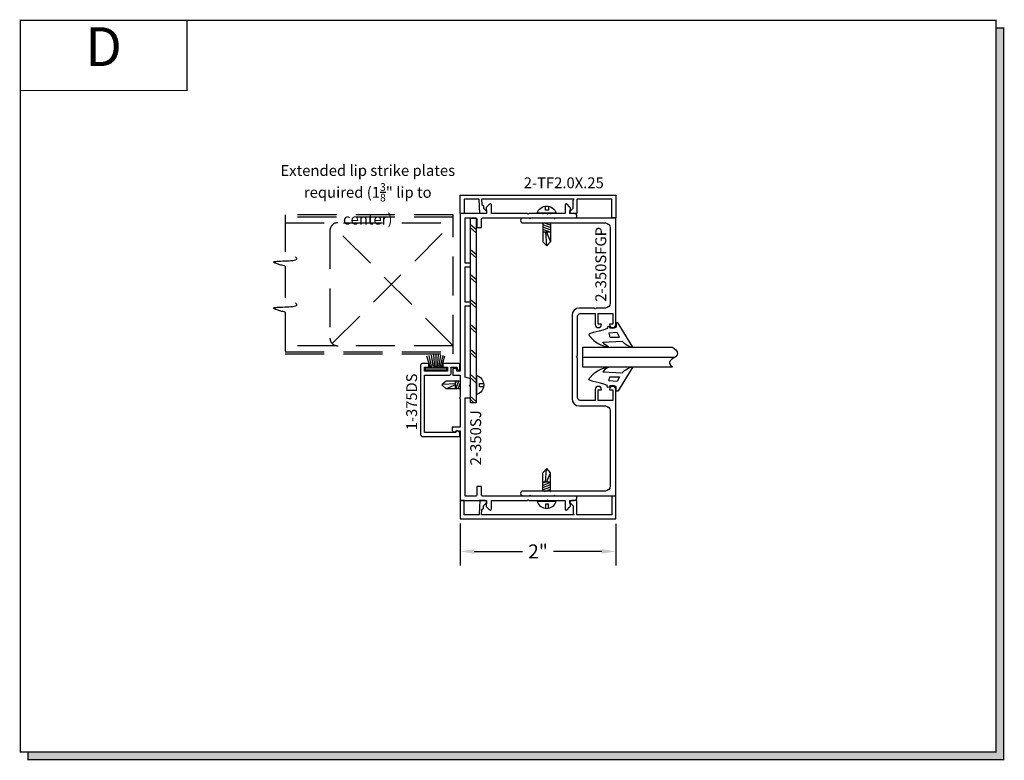
# Model space of a CAD drawing. Units: inches. Extents: x 6.6 to 19.2, y 8.4 to 17.9.
import ezdxf
from ezdxf.enums import TextEntityAlignment as Align

# ---------------------------------------------------------------- set-up
doc = ezdxf.new("R2010")
doc.units = ezdxf.units.IN
doc.header["$MEASUREMENT"] = 0
doc.linetypes.add('DASHED', pattern=[0.75, 0.5, -0.25])
for name, color, linetype in [('1735', 40, 'Continuous'), ('4', 3, 'Continuous'), ('BRAKE METAL', 2, 'Continuous'), ('DIMENSION', 7, 'Continuous'), ('DOOR', 5, 'DASHED'), ('DOOR STOP', 3, 'Continuous'), ('GLASS', 8, 'Continuous'), ('SCREWS', 6, 'Continuous'), ('TEXT', 1, 'Continuous')]:
    doc.layers.add(name, color=color, linetype=linetype)
doc.styles.add('GARMOND', font='GARA.TTF')
doc.styles.add('ROMANC', font='romanc')
doc.styles.get("Standard").update_dxf_attribs({"font": 'arial.ttf', "height": 0.09375})
doc.dimstyles.get("Standard").update_dxf_attribs({"dimtxt": 0.18, "dimasz": 0.18, "dimexe": 0.18, "dimexo": 0.0625, "dimgap": 0.09, "dimtad": 0, "dimtih": 1, "dimtoh": 1, "dimdec": 4, "dimzin": 0, "dimdsep": 46, "dimtxsty": 'Standard', "dimcen": 0.09, "dimadec": 0, "dimazin": 0, "dimtfac": 1, "dimtdec": 4, "dimtofl": 0, "dimtmove": 0, "dimatfit": 3, "dimfxl": 1, "dimtolj": 1, "dimtzin": 0, "dimarcsym": 0})

# ---------------------------------------------------------------- blocks, each defined once
blk = doc.blocks.new('detail sq')
h = blk.add_hatch(color=256)
h.dxf.hatch_style = 1
h.paths.add_polyline_path([(0.1, -9.406), (0.1, -9.506), (12.64, -9.506), (12.64, -0.1), (12.54, -0.1), (12.54, -9.406)])
at = {"const_width": 0.0156}
blk.add_lwpolyline([(0, 0), (12.54, 0), (12.54, -9.406), (0, -9.406)], close=True, dxfattribs=at)
blk.add_lwpolyline([(12.54, -0.1), (12.64, -0.1), (12.64, -9.506), (0.1, -9.506), (0.1, -9.406)], dxfattribs=at)
blk = doc.blocks.new('SECT')
at = {"const_width": 0.0156}
blk.add_lwpolyline([(0, 0), (2.143, 0), (2.143, -0.903), (0, -0.903)], close=True, dxfattribs=at)
at = {"style": 'GARMOND'}
blk.add_attdef('TXT', text='', height=0.5, dxfattribs=at).set_placement((1.071, -0.404), align=Align.MIDDLE)
blk = doc.blocks.new('SCREW-2')
at = {"layer": 'SCREWS'}
for p, q in [((109.717, 94.94), (109.767, 94.992)), ((109.717, 94.697), (109.717, 94.94)), ((109.752, 94.818), (109.763, 94.988)), ((109.765, 94.818), (109.818, 94.939)), ((109.817, 94.94), (109.767, 94.992)), ((109.817, 94.697), (109.817, 94.94)), ((109.712, 94.807), (109.744, 94.818)), ((109.712, 94.777), (109.822, 94.817)), ((109.817, 94.818), (109.717, 94.818)), ((109.712, 94.748), (109.822, 94.787)), ((109.712, 94.718), (109.822, 94.758)), ((109.734, 94.697), (109.822, 94.728)), ((109.816, 94.697), (109.822, 94.699)), ((109.889, 94.571), (109.645, 94.571)), ((109.717, 94.571), (109.717, 94.583)), ((109.817, 94.571), (109.817, 94.583)), ((109.792, 94.535), (109.75, 94.535)), ((109.75, 94.535), (109.75, 94.483)), ((109.792, 94.484), (109.792, 94.535))]:
    blk.add_line(p, q, dxfattribs=at)
blk.add_arc((109.767, 94.609), 0.128, 197.2074, 342.7926, dxfattribs=at)
blk = doc.blocks.new('SMALL SCREWS')
at = {"layer": 'SCREWS'}
for p, q in [((84.582, 104.261), (84.531, 104.261)), ((84.582, 104.22), (84.582, 104.261)), ((84.618, 104.122), (84.618, 104.366)), ((84.618, 104.294), (84.626, 104.294)), ((84.83, 104.294), (85.013, 104.294)), ((84.83, 104.272), (84.86, 104.189)), ((84.85, 104.299), (84.889, 104.189)), ((84.879, 104.299), (84.891, 104.267)), ((84.891, 104.194), (84.891, 104.294)), ((84.891, 104.259), (85.06, 104.248)), ((85.013, 104.294), (85.065, 104.244)), ((84.532, 104.22), (84.582, 104.22)), ((84.618, 104.194), (84.626, 104.194)), ((84.83, 104.194), (85.013, 104.194)), ((84.891, 104.246), (85.011, 104.193)), ((85.013, 104.194), (85.065, 104.244))]:
    blk.add_line(p, q, dxfattribs=at)
blk.add_arc((84.656, 104.244), 0.128, 107.2074, 252.7926, dxfattribs=at)
blk = doc.blocks.new('*D223')
at = {"layer": 'DEFPOINTS', "color": 0, "transparency": 16777216}
for p in [(12.237, 11.509), (14.237, 11.509), (12.237, 11.09)]:
    blk.add_point(p, dxfattribs=at)
at = {"layer": 'DIMENSION', "color": 0, "lineweight": -2, "transparency": 16777216}
for p, q in [((12.237, 11.447), (12.237, 10.91)), ((14.237, 11.446), (14.237, 10.91)), ((12.417, 11.09), (13.039, 11.09)), ((14.057, 11.09), (13.435, 11.09))]:
    blk.add_line(p, q, dxfattribs=at)
at = {"layer": 'DIMENSION', "color": 0, "transparency": 16777216}
for points in [[(12.417, 11.12), (12.417, 11.06), (12.237, 11.09)], [(14.057, 11.12), (14.057, 11.06), (14.237, 11.09)]]:
    blk.add_solid(points, dxfattribs=at)
at = {"layer": 'DIMENSION', "color": 0, "transparency": 16777216, "insert": (13.237, 11.09), "char_height": 0.18, "attachment_point": 5, "style": 'GARMOND'}
blk.add_mtext('\\A1;2"', dxfattribs=at)

msp = doc.modelspace()

# ---------------------------------------------------------------- linework, layer by layer
msp.add_line((13.80744, 13.71435), (13.80744, 13.46435))
for points in [[(14.24188, 14.01268), (14.24296, 13.97219), (14.21353, 13.95885), (14.19677, 13.95562), (14.16158, 13.96124), (14.15232, 13.97689), (14.14005, 13.9826), (14.13096, 13.97507), (14.12748, 13.96368), (14.12847, 13.95772), (14.0697, 13.93523), (14.02148, 13.92248), (13.94693, 13.90539), (13.89828, 13.88908, 0.37172659), (13.89386, 13.86426), (13.95492, 13.80148, 0.14275704), (14.14148, 13.71971), (14.09567, 13.7497), (14.07054, 13.78177), (14.31979, 13.7916, 0.14841965), (14.45395, 13.71435), (14.34173, 13.90365), (14.26559, 14.02579, 0.67158536)], [(14.24188, 13.16602), (14.24296, 13.20651), (14.21353, 13.21984), (14.19677, 13.22307), (14.16158, 13.21745), (14.15232, 13.20181), (14.14005, 13.1961), (14.13096, 13.20363), (14.12748, 13.21502), (14.12847, 13.22097), (14.0697, 13.24346), (14.02148, 13.25622), (13.94693, 13.27331), (13.89828, 13.28961, -0.37172659), (13.89386, 13.31443), (13.95492, 13.37721, -0.14275704), (14.14148, 13.45898), (14.09567, 13.42899), (14.07054, 13.39693), (14.31979, 13.3871, -0.14841965), (14.45395, 13.46435), (14.34173, 13.27504), (14.26559, 13.1529, -0.67158536)]]:
    msp.add_lwpolyline(points, format="xyb", close=True)
for points in [[(14.28218, 13.84613), (14.25419, 13.904), (14.14849, 13.8956), (14.16175, 13.84348)], [(14.28218, 13.33256), (14.25419, 13.2747), (14.14849, 13.28309), (14.16175, 13.33522)]]:
    msp.add_lwpolyline(points, close=True)
at = {"layer": '1735', "color": 0}
for points in [[(12.5347, 15.53282), (12.5358, 15.50138), (12.5705, 15.46902, -0.66817864), (12.55769, 15.43476), (12.48818, 15.43233), (12.4816, 15.62054), (12.287, 15.62054), (12.287, 15.43454), (12.237, 15.43454), (12.237, 15.67054), (14.237, 15.67054), (14.237, 15.37954), (14.187, 15.37954), (14.187, 15.62054), (13.737, 15.62054), (13.737, 15.43454), (13.667, 15.43454, -0.66817864), (13.65285, 15.46869), (13.687, 15.50283), (13.687, 15.60554), (13.702, 15.62054), (12.51162, 15.62054), (12.51408, 15.55012)], [(14.10238, 12.95999, -0.41421356), (14.16438, 12.89799), (14.16438, 11.92835, -0.41421356), (14.10238, 11.86635), (13.04338, 11.86635, 0.41421356), (13.01238, 11.83535), (13.01238, 11.83535, 0.41421356), (13.04338, 11.80435), (13.126, 11.80435), (13.136, 11.81435), (13.146, 11.80435), (13.438, 11.80435), (13.448, 11.81435), (13.458, 11.80435), (14.23638, 11.80435), (14.23638, 13.17199, 1), (14.15638, 13.17199), (14.15638, 13.16699), (14.19638, 13.16699), (14.19638, 13.03199), (14.01138, 13.03199), (14.01138, 13.16699), (14.05137, 13.16699), (14.05137, 13.17199, 1), (13.97138, 13.17199), (13.97138, 13.03199), (13.77838, 13.03199, -0.41421356), (13.74638, 13.06399), (13.74638, 13.57435), (13.73138, 13.58935), (13.74638, 13.60435), (13.74638, 14.11485, -0.41421356), (13.77838, 14.14685), (13.97138, 14.14685), (13.97138, 14.00684, 1), (14.05137, 14.00684), (14.05137, 14.01185), (14.01138, 14.01185), (14.01138, 14.14685), (14.19638, 14.14685), (14.19638, 14.01185), (14.15638, 14.01185), (14.15638, 14.00684, 1), (14.23638, 14.00684), (14.23638, 15.37435), (13.458, 15.37435), (13.448, 15.36435), (13.438, 15.37435), (13.146, 15.37435), (13.136, 15.36435), (13.126, 15.37435), (13.04288, 15.37435, 0.41421356), (13.01188, 15.34335), (13.01188, 15.34335, 0.41421356), (13.04288, 15.31235), (14.10238, 15.31235, -0.41421356), (14.16438, 15.25035), (14.16438, 14.28085, -0.41421356), (14.10238, 14.21885), (13.98138, 14.21885, -1), (13.96138, 14.21885), (13.76838, 14.21885, 0.41421356), (13.67438, 14.12485), (13.67438, 13.05399, 0.41421356), (13.76838, 12.95999)], [(12.5347, 11.64627), (12.5358, 11.6777), (12.5705, 11.71006, 0.66817864), (12.55769, 11.74433), (12.48818, 11.74676), (12.4816, 11.55854), (12.287, 11.55854), (12.287, 11.74454), (12.237, 11.74454), (12.237, 11.50854), (14.237, 11.50854), (14.237, 11.79954), (14.187, 11.79954), (14.187, 11.55854), (13.737, 11.55854), (13.737, 11.74454), (13.667, 11.74454, 0.66817864), (13.65285, 11.7104), (13.687, 11.67626), (13.687, 11.57354), (13.702, 11.55854), (12.51162, 11.55854), (12.51408, 11.62897)]]:
    msp.add_lwpolyline(points, format="xyb", close=True, dxfattribs=at)
at = {"layer": '4', "color": 0}
msp.add_lwpolyline([(12.367, 14.29254), (12.299, 14.29254), (12.299, 14.74954), (12.367, 14.74954), (12.367, 14.79454), (12.299, 14.79454), (12.299, 15.37954), (12.437, 15.37954, -0.41421356), (12.452, 15.36454), (12.452, 15.25454), (12.512, 15.25454), (12.512, 15.36454, -0.41421356), (12.527, 15.37954), (13.722, 15.37954, 0.41421356), (13.737, 15.39454), (13.737, 15.39954, 0.41421356), (13.702, 15.43454), (13.64587, 15.43454), (13.64587, 15.47005), (13.64801, 15.47376, 0.33945426), (13.64165, 15.52204), (13.60948, 15.55422, 0.66817864), (13.58387, 15.54361), (13.58387, 15.43454), (13.36737, 15.43454), (13.35737, 15.42454), (13.34737, 15.43454), (13.12087, 15.43454), (13.11087, 15.42454), (13.10087, 15.43454), (12.63787, 15.43454), (12.63787, 15.54361, 0.66817864), (12.61226, 15.55422), (12.58009, 15.52204, 0.33945426), (12.57373, 15.47376), (12.57587, 15.47005), (12.57587, 15.43454), (12.237, 15.43454), (12.237, 13.40654), (12.192, 13.40654), (12.192, 13.42654, 0.41421356), (12.177, 13.44154), (12.144, 13.44154), (12.144, 13.35654), (12.237, 13.35654), (12.237, 13.07354, 1), (12.237, 13.05354), (12.237, 12.68854), (12.132, 12.68854), (12.132, 12.64554), (12.15568, 12.62186, 0.41421356), (12.17831, 12.62186), (12.195, 12.63854), (12.237, 12.63854), (12.237, 11.74454), (12.57587, 11.74454), (12.57587, 11.70904), (12.57373, 11.70533, 0.33945426), (12.58009, 11.65704), (12.61226, 11.62487, 0.66817864), (12.63787, 11.63547), (12.63787, 11.74454), (13.10087, 11.74454), (13.11087, 11.75454), (13.12087, 11.74454), (13.34737, 11.74454), (13.35737, 11.75454), (13.36737, 11.74454), (13.58387, 11.74454), (13.58387, 11.63547, 0.66817864), (13.60948, 11.62487), (13.64165, 11.65704, 0.33945426), (13.64801, 11.70533), (13.64587, 11.70904), (13.64587, 11.74454), (13.702, 11.74454, 0.41421356), (13.737, 11.77954), (13.737, 11.78454, 0.41421356), (13.722, 11.79954), (12.527, 11.79954, -0.41421356), (12.512, 11.81454), (12.512, 11.92454), (12.452, 11.92454), (12.452, 11.81454, -0.41421356), (12.437, 11.79954), (12.299, 11.79954), (12.299, 13.06554), (12.367, 13.06554), (12.367, 13.20704), (12.352, 13.22204), (12.367, 13.23704), (12.367, 13.31054), (12.299, 13.32876), (12.299, 14.24754), (12.367, 14.24754)], format="xyb", close=True, dxfattribs=at)
at = {"layer": 'BRAKE METAL', "color": 0}
for p, q in [((12.44081, 15.22652), (12.36688, 15.28968)), ((12.44081, 15.18639), (12.36688, 15.24955)), ((12.44081, 14.90529), (12.36688, 14.96846)), ((12.44081, 14.86516), (12.36688, 14.92833)), ((12.36688, 14.74556), (12.36688, 14.79052)), ((12.44081, 14.58407), (12.36688, 14.64723)), ((12.44081, 14.54393), (12.36688, 14.6071)), ((12.44081, 14.26284), (12.36688, 14.32601)), ((12.36688, 14.244), (12.36688, 14.28896)), ((12.44081, 14.22271), (12.36688, 14.28588)), ((12.44081, 13.94161), (12.36688, 14.00478)), ((12.44081, 13.90148), (12.36688, 13.96465)), ((12.44081, 13.62039), (12.36688, 13.68356)), ((12.44081, 13.58026), (12.36688, 13.64342)), ((12.44081, 13.29916), (12.36688, 13.36233)), ((12.44081, 13.25903), (12.36688, 13.3222)), ((12.36688, 13.06305), (12.36688, 13.10801)), ((12.44081, 13.01919), (12.36688, 13.08236)), ((12.41253, 13.0021), (12.36688, 13.04111))]:
    msp.add_line(p, q, dxfattribs=at)
msp.add_lwpolyline([(12.36688, 14.80831), (12.36688, 15.375), (12.44081, 15.375), (12.44081, 14.80828), (12.44081, 14.07538), (12.44081, 13.0021), (12.36688, 13.0021), (12.36688, 14.0754)], close=True, dxfattribs=at)
at = {"layer": 'DOOR', "color": 0}
for p, q in [((12.14445, 15.41847), (9.98745, 15.41847)), ((12.14445, 15.38919), (9.98745, 15.38919)), ((9.98745, 15.31528), (12.14445, 15.31528)), ((10.59158, 13.76291), (12.14445, 15.31527)), ((12.14445, 13.6305), (12.14445, 15.41847)), ((10.56229, 15.22138), (10.56229, 13.83362)), ((12.14445, 13.7337), (10.59158, 15.28599)), ((12.14445, 13.7337), (9.98745, 13.7337)), ((9.98745, 13.6571), (12.14445, 13.6571)), ((9.98745, 13.6305), (12.14445, 13.6305))]:
    msp.add_line(p, q, dxfattribs=at)
for points in [[(9.98745, 15.41847), (9.98745, 14.94063)], [(9.98745, 14.75621), (9.98745, 14.34893)], [(9.98745, 14.16451), (9.98745, 13.6305)]]:
    msp.add_lwpolyline(points, dxfattribs=at)
for centre, start, end in [((10.66211, 15.21528), 90, 176.499938), ((10.66229, 13.83362), 180, 272.195716)]:
    msp.add_arc(centre, 0.1, start, end, dxfattribs=at)
for points in [[(9.98745, 14.75621), (9.83817, 14.80985), (10.1373, 14.84881), (9.98745, 14.94063)], [(9.98745, 14.16451), (9.83817, 14.21815), (10.1373, 14.25711), (9.98745, 14.34893)]]:
    msp.add_spline(points, degree=3, dxfattribs=at)
at = {"layer": 'DOOR STOP', "color": 0}
for p, q in [((11.85508, 13.45126), (11.80727, 13.60106)), ((11.87353, 13.45126), (11.83649, 13.60914)), ((11.89131, 13.45126), (11.86626, 13.6149)), ((11.90866, 13.45126), (11.89639, 13.61831)), ((11.92582, 13.45126), (11.92669, 13.61934)), ((11.94299, 13.45126), (11.95698, 13.61799)), ((11.96038, 13.45126), (11.98707, 13.61427)), ((11.97824, 13.45126), (12.01678, 13.6082)), ((11.99467, 13.45126), (12.04043, 13.60287))]:
    msp.add_line(p, q, dxfattribs=at)
msp.add_lwpolyline([(11.77738, 12.61711), (11.77738, 13.35711), (12.09738, 13.35711, 0.41421356), (12.12238, 13.38211), (12.12238, 13.45711), (12.19338, 13.45711), (12.19338, 13.45311, 0.41421356), (12.22438, 13.42211), (12.23338, 13.42211), (12.23338, 13.50711), (12.01138, 13.50711), (12.01138, 13.45711), (12.07238, 13.45711), (12.07238, 13.40711), (11.77738, 13.40711), (11.77738, 13.45711), (11.83138, 13.45711), (11.83138, 13.50711), (11.75238, 13.50711, 0.41421356), (11.72738, 13.48211), (11.72738, 12.59211, 0.41421356), (11.75238, 12.56711), (12.23338, 12.56711), (12.23338, 12.61711), (12.19838, 12.64511), (12.16338, 12.61711)], format="xyb", close=True, dxfattribs=at)
msp.add_lwpolyline([(11.86094, 13.45126), (11.98013, 13.45126), (12.06258, 13.45126), (12.06258, 13.41869), (11.78888, 13.41869), (11.78888, 13.45126)], close=True, dxfattribs=at)
at = {"layer": 'GLASS', "color": 7}
for p, q in [((13.80744, 13.71435), (14.9656, 13.71435)), ((13.80744, 13.58935), (14.99961, 13.58935)), ((13.80744, 13.46435), (14.9656, 13.46435))]:
    msp.add_line(p, q, dxfattribs=at)
msp.add_open_spline([(14.9656, 13.71435), (15.03949, 13.66785), (15.0313, 13.58935), (14.91813, 13.5542), (14.91893, 13.49277), (14.9656, 13.46435)], degree=3, knots=[0.042257846, 0.042257846, 0.042257846, 0.042257846, 0.093064032, 0.177130823, 0.243357985, 0.243357985, 0.243357985, 0.243357985], dxfattribs=at)

# ---------------------------------------------------------------- block references
msp.add_blockref('detail sq', (6.58235, 17.91807))
ref = msp.add_blockref('SECT', (6.58235, 17.91807))
ref.add_attrib('TXT', 'D', dxfattribs={"height": 0.5}).set_placement((7.65363, 17.51431), align=Align.MIDDLE)
at = {"layer": 'BRAKE METAL', "color": 0, "xscale": -0.9991143316815969, "yscale": 0.9991143316815969, "zscale": 0.9991143316815969}
msp.add_blockref('SMALL SCREWS', (96.992, -90.92131), dxfattribs=at)
at = {"layer": 'SCREWS', "color": 0, "xscale": -1, "rotation": 180}
msp.add_blockref('SCREW-2', (-96.419, 110.01019), dxfattribs=at)
at = {"layer": 'SCREWS', "color": 0}
msp.add_blockref('SCREW-2', (-96.419, -82.83815), dxfattribs=at)

# ---------------------------------------------------------------- texts
at = {"color": 0, "insert": (12.14421, 15.38898), "char_height": 0.0002, "width": 0.018, "attachment_point": 1, "rotation": 180, "style": 'ROMANC'}
msp.add_mtext('Frameworks Manufacturing, Inc.', dxfattribs=at)
at = {"layer": 'TEXT', "color": 0, "style": 'GARMOND'}
msp.add_text('2-TF2.0X.25', height=0.1396388, dxfattribs=at).set_placement((13.05292, 15.75886))
for s, height, p in [('2-350SFGP', 0.14, (14.11363, 14.29929)), ('1-375DS', 0.138598, (11.6816, 12.64827)), ('2-350SJ', 0.14, (12.50579, 12.19714))]:
    msp.add_text(s, height=height, rotation=90, dxfattribs=at).set_placement(p)
at = {"layer": 'TEXT', "color": 0, "insert": (11.04834, 16.0575), "char_height": 0.14, "width": 2.3058, "attachment_point": 2, "style": 'ROMANC'}
msp.add_mtext('\\A1;{\\FGARA.TTF;Extended lip strike plates required (1\\H0.7x;\\S3/8;\\H1.429x;" lip to center)}', dxfattribs=at)

# ---------------------------------------------------------------- dimensions: what is measured, and where the dimension line sits
at = {"layer": 'DIMENSION', "color": 0}
dim = msp.add_linear_dim(base=(12.237, 11.08958), p1=(14.237, 11.50854), p2=(12.237, 11.50915), angle=180, dimstyle='Standard', override={"dimlunit": 4, "dimtxsty": 'GARMOND'}, dxfattribs=at)
dim.commit()
dim.dimension.update_dxf_attribs({"geometry": '*D223', "text_midpoint": (13.237, 11.08958), "dimtype": 160})

doc.saveas('drawing.dxf')
